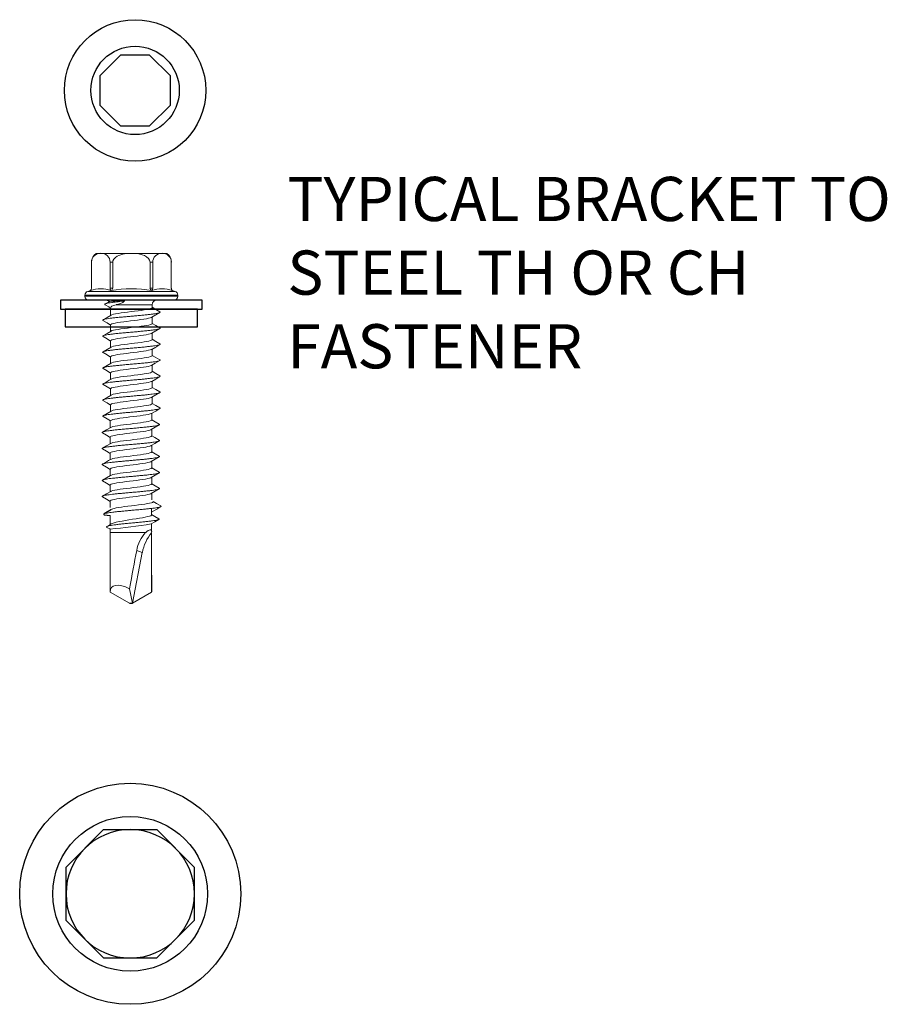
# Model space of a CAD drawing. Extents: x 96 to 1295, y -2301 to 4659.
# Drawn here: x 943 to 1041, y 4371 to 4483 of the extents above; entities that cross this region are included whole.
import ezdxf

# ---------------------------------------------------------------- set-up
doc = ezdxf.new("R2010")
doc.units = 0
doc.header["$LTSCALE"] = 0.5
doc.layers.get('0').update_dxf_attribs({"linetype": 'CONTINUOUS'})
doc.layers.add('LABEL_MAGENTA', color=6, linetype='CONTINUOUS')
doc.styles.add('ISOCP', font='isocp')

msp = doc.modelspace()

# ---------------------------------------------------------------- linework, layer by layer
at = {"color": 7, "linetype": 'Continuous', "lineweight": 15}
for p, q in [((951.47, 4456.1), (952.01, 4456.1)), ((952.01, 4456.1), (955.47, 4456.1)), ((955.47, 4456.1), (958.94, 4456.1)), ((958.94, 4456.1), (959.47, 4456.1)), ((950.96, 4455.1), (950.96, 4452.18)), ((950.96, 4452.18), (950.96, 4455.1)), ((950.96, 4455.1), (950.96, 4455.1)), ((953.06, 4455.1), (953.06, 4452.18)), ((953.06, 4455.1), (953.37, 4455.1)), ((953.37, 4452.18), (953.37, 4455.1)), ((957.58, 4455.1), (957.58, 4452.18)), ((957.58, 4455.1), (957.89, 4455.1)), ((957.89, 4452.18), (957.89, 4455.1)), ((959.99, 4452.18), (959.99, 4455.1)), ((959.99, 4455.1), (959.99, 4452.18)), ((959.99, 4455.1), (959.99, 4455.1)), ((950.22, 4451.37), (950.22, 4451.25)), ((950.22, 4451.37), (960.72, 4451.37)), ((950.22, 4451.25), (960.72, 4451.25)), ((950.86, 4451.9), (950.54, 4451.8)), ((950.54, 4451.8), (960.41, 4451.8)), ((950.96, 4452.18), (950.96, 4452.18)), ((953.06, 4452.18), (953.37, 4452.18)), ((957.58, 4452.18), (957.89, 4452.18)), ((959.99, 4452.18), (959.99, 4452.18)), ((960.41, 4451.8), (960.09, 4451.9)), ((960.72, 4451.25), (960.72, 4451.37)), ((950.67, 4450.8), (960.27, 4450.8)), ((953.74, 4450.3), (957.82, 4450.3)), ((957.82, 4449.96), (957.82, 4450.3)), ((953.12, 4449.97), (953.12, 4449.09)), ((953.12, 4448.03), (953.12, 4447.28)), ((957.82, 4448.15), (957.82, 4448.9)), ((957.82, 4446.34), (957.82, 4447.09)), ((953.12, 4446.21), (953.12, 4445.47)), ((957.82, 4444.53), (957.82, 4445.28)), ((953.12, 4444.41), (953.12, 4443.66)), ((957.82, 4442.72), (957.82, 4443.47)), ((953.12, 4442.59), (953.12, 4441.85)), ((957.82, 4440.91), (957.82, 4441.66)), ((953.12, 4440.79), (953.12, 4440.04)), ((953.12, 4438.97), (953.12, 4438.23)), ((957.82, 4439.11), (957.82, 4439.85)), ((957.77, 4437.26), (957.77, 4438.01)), ((953.07, 4437.13), (953.07, 4436.39)), ((957.77, 4435.45), (957.77, 4436.2)), ((953.07, 4435.32), (953.07, 4434.58)), ((953.07, 4433.51), (953.07, 4432.76)), ((957.77, 4433.64), (957.77, 4434.39)), ((957.77, 4431.83), (957.77, 4432.58)), ((953.07, 4431.7), (953.07, 4430.96)), ((957.77, 4430.02), (957.77, 4430.77)), ((953.07, 4429.89), (953.07, 4429.15)), ((957.77, 4428.21), (957.77, 4428.96)), ((953.07, 4428.08), (953.07, 4427.34)), ((957.76, 4426.57), (957.76, 4427.25)), ((953.06, 4426.46), (953.06, 4425.46)), ((957.76, 4424.64), (957.76, 4425.52)), ((953.06, 4424.91), (953.06, 4424.64)), ((953.07, 4424.54), (953.07, 4424.55)), ((953.08, 4424.52), (953.07, 4424.54)), ((953.08, 4424.52), (957.09, 4424.52)), ((957.09, 4424.52), (957.08, 4424.52)), ((957.76, 4424.52), (957.76, 4424.52)), ((957.76, 4424.5), (957.76, 4424.52)), ((956.71, 4422.27), (955.59, 4416.52)), ((956.08, 4422.5), (956.71, 4422.27)), ((953.08, 4419.69), (953.08, 4417.83)), ((957.77, 4417.83), (957.77, 4419.69)), ((955.26, 4416.52), (953.08, 4417.78)), ((955.27, 4418.17), (955.59, 4416.52)), ((957.76, 4417.78), (955.59, 4416.52))]:
    msp.add_line(p, q, dxfattribs=at)
for p, q in [((953.24, 4427.13), (952.41, 4426.65)), ((952.38, 4426.54), (953.06, 4426.46)), ((955.26, 4416.52), (955.59, 4416.52))]:
    msp.add_line(p, q)
at = {"linetype": 'Continuous'}
for p, q in [((958.34, 4376.39), (962.59, 4380.64)), ((952.33, 4376.39), (958.34, 4376.39))]:
    msp.add_line(p, q, dxfattribs=at)
for points in [[(954.23, 4478.54), (951.89, 4476.2)], [(957.54, 4478.54), (954.23, 4478.54)], [(959.89, 4476.2), (957.54, 4478.54)], [(951.89, 4476.2), (951.89, 4472.88)], [(959.89, 4472.88), (959.89, 4476.2)], [(951.89, 4472.88), (954.23, 4470.54)], [(957.54, 4470.54), (959.89, 4472.88)], [(954.23, 4470.54), (957.54, 4470.54)]]:
    msp.add_lwpolyline(points)
at = {"color": 7, "linetype": 'Continuous', "lineweight": 15, "flags": 128}
for points in [[(953.37, 4455.1), (953.39, 4455.26), (953.47, 4455.43), (953.66, 4455.65), (953.85, 4455.78), (954.06, 4455.88), (954.49, 4456.01), (954.93, 4456.08), (955.47, 4456.1)], [(955.47, 4456.1), (955.89, 4456.09), (956.3, 4456.04), (956.7, 4455.95), (956.96, 4455.85), (957.2, 4455.72), (957.41, 4455.52), (957.54, 4455.32), (957.58, 4455.12), (957.58, 4455.1)], [(953, 4450.66), (952.89, 4450.6), (952.5, 4450.38)], [(952.5, 4450.29), (952.91, 4450.05), (953.12, 4449.92)], [(953.74, 4450.3), (953.45, 4450.21), (953.28, 4450.13), (953.17, 4450.05), (953.13, 4449.98), (953.13, 4449.97)], [(953.18, 4449.12), (952.72, 4448.85), (952.26, 4448.59)], [(953.17, 4449.12), (953.17, 4449.12), (953.28, 4449.16), (953.46, 4449.21), (953.69, 4449.26), (953.98, 4449.31), (954.3, 4449.36), (954.67, 4449.41), (955.04, 4449.46), (955.45, 4449.51), (955.84, 4449.56), (956.23, 4449.61), (956.59, 4449.65), (956.93, 4449.7), (957.22, 4449.75), (957.46, 4449.8), (957.64, 4449.85), (957.77, 4449.9), (957.82, 4449.95), (957.82, 4449.96)], [(957.77, 4448.87), (958.23, 4449.14), (958.68, 4449.41)], [(958.68, 4449.49), (958.22, 4449.76), (957.82, 4450)], [(952.26, 4448.5), (952.72, 4448.23), (953.12, 4447.99)], [(957.77, 4448.87), (957.75, 4448.86), (957.61, 4448.81), (957.42, 4448.76), (957.17, 4448.71), (956.87, 4448.66), (956.53, 4448.61), (956.16, 4448.56), (955.77, 4448.51), (955.37, 4448.47), (954.97, 4448.41), (954.6, 4448.37), (954.24, 4448.32), (953.92, 4448.27), (953.64, 4448.22), (953.42, 4448.17), (953.26, 4448.12), (953.16, 4448.07), (953.13, 4448.03)], [(953.18, 4447.31), (953.28, 4447.36), (953.45, 4447.4), (953.69, 4447.45), (953.96, 4447.5), (954.29, 4447.55), (954.65, 4447.6), (955.04, 4447.65), (955.43, 4447.7), (955.83, 4447.75), (956.22, 4447.79), (956.59, 4447.85), (956.92, 4447.89), (957.21, 4447.94), (957.45, 4447.99), (957.64, 4448.04), (957.76, 4448.09), (957.82, 4448.14), (957.82, 4448.15)], [(958.69, 4447.68), (958.23, 4447.95), (957.82, 4448.18)], [(953.18, 4447.31), (952.72, 4447.04), (952.26, 4446.77)], [(952.27, 4446.69), (952.72, 4446.42), (953.12, 4446.18)], [(957.77, 4447.06), (957.75, 4447.05), (957.61, 4447), (957.41, 4446.95), (957.16, 4446.9), (956.86, 4446.85), (956.52, 4446.8), (956.15, 4446.75), (955.76, 4446.7), (955.36, 4446.65), (954.97, 4446.61), (954.58, 4446.56), (954.23, 4446.51), (953.91, 4446.46), (953.64, 4446.41), (953.41, 4446.36), (953.25, 4446.31), (953.16, 4446.26), (953.13, 4446.21)], [(957.77, 4447.06), (958.23, 4447.33), (958.69, 4447.6)], [(953.18, 4445.5), (953.27, 4445.54), (953.45, 4445.59), (953.67, 4445.64), (953.96, 4445.69), (954.28, 4445.74), (954.65, 4445.79), (955.02, 4445.84), (955.43, 4445.89), (955.82, 4445.94), (956.21, 4445.98), (956.57, 4446.03), (956.91, 4446.08), (957.2, 4446.13), (957.45, 4446.18), (957.64, 4446.23), (957.76, 4446.28), (957.82, 4446.33), (957.82, 4446.34)], [(957.77, 4445.24), (958.22, 4445.51), (958.68, 4445.79)], [(958.68, 4445.87), (958.22, 4446.14), (957.82, 4446.38)], [(953.18, 4445.5), (952.73, 4445.24), (952.27, 4444.97)], [(952.27, 4444.88), (952.73, 4444.61), (953.12, 4444.38)], [(957.77, 4445.25), (957.74, 4445.23), (957.61, 4445.18), (957.41, 4445.14), (957.15, 4445.09), (956.86, 4445.04), (956.51, 4444.99), (956.14, 4444.94), (955.75, 4444.89), (955.35, 4444.84), (954.95, 4444.79), (954.58, 4444.74), (954.22, 4444.69), (953.91, 4444.65), (953.63, 4444.6), (953.41, 4444.55), (953.25, 4444.5), (953.15, 4444.45), (953.13, 4444.41)], [(953.18, 4443.69), (953.27, 4443.73), (953.44, 4443.78), (953.67, 4443.83), (953.95, 4443.88), (954.28, 4443.93), (954.63, 4443.98), (955.02, 4444.03), (955.41, 4444.07), (955.81, 4444.12), (956.2, 4444.17), (956.57, 4444.22), (956.9, 4444.27), (957.2, 4444.32), (957.44, 4444.37), (957.63, 4444.42), (957.76, 4444.47), (957.82, 4444.52), (957.82, 4444.53)], [(958.68, 4444.06), (958.17, 4444.36), (957.82, 4444.56)], [(953.18, 4443.69), (952.73, 4443.43), (952.27, 4443.16)], [(957.77, 4443.44), (957.74, 4443.42), (957.6, 4443.37), (957.4, 4443.32), (957.15, 4443.28), (956.84, 4443.23), (956.5, 4443.18), (956.13, 4443.13), (955.74, 4443.08), (955.34, 4443.03), (954.95, 4442.98), (954.56, 4442.93), (954.21, 4442.88), (953.89, 4442.83), (953.63, 4442.79), (953.4, 4442.74), (953.25, 4442.69), (953.15, 4442.64), (953.13, 4442.59)], [(957.77, 4443.44), (958.17, 4443.67), (958.68, 4443.98)], [(952.27, 4443.07), (952.73, 4442.8), (953.12, 4442.56)], [(953.18, 4441.88), (953.27, 4441.92), (953.44, 4441.97), (953.66, 4442.02), (953.94, 4442.07), (954.26, 4442.12), (954.63, 4442.16), (955, 4442.21), (955.4, 4442.26), (955.8, 4442.31), (956.19, 4442.36), (956.56, 4442.41), (956.9, 4442.46), (957.19, 4442.51), (957.44, 4442.56), (957.63, 4442.6), (957.76, 4442.65), (957.82, 4442.7), (957.82, 4442.72)], [(958.68, 4442.25), (958.22, 4442.52), (957.82, 4442.76)], [(952.27, 4441.26), (952.73, 4440.99), (953.12, 4440.76)], [(957.76, 4441.63), (957.74, 4441.61), (957.6, 4441.56), (957.4, 4441.51), (957.14, 4441.47), (956.84, 4441.42), (956.49, 4441.37), (956.12, 4441.32), (955.73, 4441.27), (955.33, 4441.22), (954.93, 4441.17), (954.56, 4441.12), (954.2, 4441.07), (953.89, 4441.02), (953.62, 4440.98), (953.4, 4440.93), (953.24, 4440.88), (953.15, 4440.83), (953.13, 4440.79)], [(957.77, 4441.62), (958.22, 4441.89), (958.68, 4442.17)], [(953.18, 4440.07), (952.72, 4439.8), (952.26, 4439.53)], [(953.18, 4440.07), (953.27, 4440.11), (953.43, 4440.16), (953.66, 4440.21), (953.93, 4440.25), (954.26, 4440.31), (954.61, 4440.35), (955, 4440.4), (955.39, 4440.45), (955.79, 4440.5), (956.18, 4440.55), (956.55, 4440.6), (956.88, 4440.65), (957.19, 4440.7), (957.43, 4440.74), (957.62, 4440.8), (957.75, 4440.84), (957.82, 4440.89), (957.82, 4440.91)], [(957.77, 4439.82), (958.23, 4440.09), (958.69, 4440.36)], [(958.69, 4440.44), (958.23, 4440.71), (957.82, 4440.94)], [(952.26, 4439.45), (952.72, 4439.18), (953.12, 4438.94)], [(957.77, 4439.82), (957.73, 4439.8), (957.59, 4439.75), (957.39, 4439.7), (957.14, 4439.65), (956.83, 4439.6), (956.49, 4439.56), (956.11, 4439.51), (955.72, 4439.46), (955.32, 4439.41), (954.93, 4439.36), (954.54, 4439.31), (954.2, 4439.26), (953.88, 4439.21), (953.61, 4439.16), (953.39, 4439.11), (953.24, 4439.07), (953.15, 4439.02), (953.13, 4438.97)], [(953.18, 4438.26), (953.26, 4438.3), (953.43, 4438.35), (953.65, 4438.4), (953.93, 4438.44), (954.25, 4438.49), (954.61, 4438.54), (954.98, 4438.59), (955.38, 4438.64), (955.78, 4438.69), (956.17, 4438.74), (956.54, 4438.79), (956.88, 4438.84), (957.17, 4438.89), (957.43, 4438.93), (957.62, 4438.98), (957.75, 4439.03), (957.82, 4439.08), (957.82, 4439.11)], [(958.68, 4438.63), (958.23, 4438.9), (957.82, 4439.13)], [(953.18, 4438.26), (952.73, 4437.99), (952.27, 4437.73)], [(957.76, 4438.01), (957.73, 4437.99), (957.59, 4437.94), (957.39, 4437.89), (957.12, 4437.84), (956.82, 4437.79), (956.47, 4437.74), (956.1, 4437.69), (955.7, 4437.65), (955.31, 4437.6), (954.91, 4437.55), (954.54, 4437.5), (954.18, 4437.45), (953.87, 4437.4), (953.6, 4437.35), (953.39, 4437.3), (953.24, 4437.25), (953.15, 4437.2), (953.13, 4437.16)], [(957.76, 4438), (958.22, 4438.27), (958.68, 4438.55)], [(952.27, 4437.64), (952.73, 4437.37), (953.12, 4437.14)], [(953.12, 4436.42), (953.22, 4436.46), (953.39, 4436.51), (953.62, 4436.56), (953.91, 4436.61), (954.23, 4436.65), (954.59, 4436.7), (954.97, 4436.75), (955.37, 4436.8), (955.76, 4436.85), (956.16, 4436.9), (956.52, 4436.95), (956.86, 4437), (957.15, 4437.05), (957.4, 4437.1), (957.58, 4437.14), (957.71, 4437.19), (957.77, 4437.24), (957.76, 4437.26)], [(957.71, 4436.16), (958.17, 4436.43), (958.63, 4436.7)], [(958.63, 4436.79), (958.17, 4437.06), (957.77, 4437.29)], [(953.13, 4436.42), (952.67, 4436.15), (952.21, 4435.88)], [(952.21, 4435.8), (952.67, 4435.53), (953.07, 4435.29)], [(957.71, 4436.16), (957.69, 4436.15), (957.55, 4436.1), (957.36, 4436.05), (957.1, 4436), (956.8, 4435.95), (956.45, 4435.9), (956.09, 4435.86), (955.69, 4435.81), (955.3, 4435.76), (954.9, 4435.71), (954.52, 4435.66), (954.16, 4435.61), (953.85, 4435.56), (953.57, 4435.51), (953.36, 4435.46), (953.19, 4435.41), (953.1, 4435.37), (953.07, 4435.32)], [(953.13, 4434.61), (952.67, 4434.34), (952.21, 4434.07)], [(953.13, 4434.61), (953.22, 4434.65), (953.38, 4434.7), (953.62, 4434.75), (953.89, 4434.79), (954.22, 4434.84), (954.58, 4434.89), (954.96, 4434.94), (955.36, 4434.99), (955.76, 4435.04), (956.14, 4435.09), (956.51, 4435.14), (956.85, 4435.19), (957.15, 4435.23), (957.39, 4435.28), (957.58, 4435.33), (957.7, 4435.38), (957.76, 4435.43), (957.76, 4435.45)], [(957.71, 4434.35), (958.11, 4434.59), (958.63, 4434.89)], [(958.63, 4434.98), (958.11, 4435.28), (957.77, 4435.48)], [(952.21, 4433.99), (952.67, 4433.72), (953.07, 4433.48)], [(957.71, 4434.36), (957.68, 4434.34), (957.55, 4434.29), (957.35, 4434.24), (957.1, 4434.19), (956.79, 4434.14), (956.45, 4434.1), (956.07, 4434.05), (955.69, 4434), (955.28, 4433.95), (954.89, 4433.9), (954.51, 4433.85), (954.16, 4433.8), (953.84, 4433.75), (953.57, 4433.7), (953.35, 4433.65), (953.19, 4433.61), (953.1, 4433.56), (953.07, 4433.51)], [(953.12, 4432.79), (953.21, 4432.84), (953.38, 4432.89), (953.61, 4432.94), (953.89, 4432.98), (954.21, 4433.03), (954.57, 4433.08), (954.95, 4433.13), (955.35, 4433.18), (955.74, 4433.23), (956.14, 4433.28), (956.5, 4433.33), (956.84, 4433.38), (957.13, 4433.42), (957.38, 4433.47), (957.57, 4433.52), (957.7, 4433.57), (957.76, 4433.62), (957.76, 4433.64)], [(958.63, 4433.17), (958.17, 4433.44), (957.77, 4433.67)], [(957.71, 4432.54), (957.68, 4432.53), (957.54, 4432.48), (957.34, 4432.43), (957.08, 4432.38), (956.78, 4432.33), (956.44, 4432.28), (956.07, 4432.23), (955.67, 4432.19), (955.28, 4432.14), (954.88, 4432.09), (954.5, 4432.04), (954.15, 4431.99), (953.83, 4431.94), (953.56, 4431.89), (953.35, 4431.84), (953.19, 4431.79), (953.1, 4431.74), (953.07, 4431.7)], [(957.71, 4432.54), (958.17, 4432.81), (958.63, 4433.08)], [(952.21, 4432.18), (952.67, 4431.91), (953.07, 4431.67)], [(953.12, 4430.98), (953.21, 4431.03), (953.37, 4431.07), (953.6, 4431.12), (953.88, 4431.17), (954.2, 4431.22), (954.56, 4431.27), (954.94, 4431.32), (955.33, 4431.37), (955.74, 4431.42), (956.12, 4431.47), (956.5, 4431.52), (956.83, 4431.56), (957.13, 4431.61), (957.38, 4431.66), (957.57, 4431.71), (957.7, 4431.76), (957.76, 4431.81), (957.76, 4431.83)], [(957.72, 4430.74), (958.17, 4431.01), (958.63, 4431.28)], [(958.63, 4431.36), (958.17, 4431.62), (957.77, 4431.86)], [(953.12, 4430.99), (952.67, 4430.72), (952.21, 4430.45)], [(952.21, 4430.37), (952.66, 4430.1), (953.07, 4429.86)], [(957.72, 4430.74), (957.68, 4430.72), (957.54, 4430.67), (957.33, 4430.62), (957.08, 4430.57), (956.77, 4430.52), (956.43, 4430.47), (956.05, 4430.42), (955.67, 4430.37), (955.26, 4430.32), (954.87, 4430.28), (954.49, 4430.23), (954.14, 4430.18), (953.82, 4430.13), (953.56, 4430.08), (953.34, 4430.03), (953.19, 4429.98), (953.09, 4429.93), (953.07, 4429.89)], [(953.13, 4429.18), (953.2, 4429.21), (953.37, 4429.26), (953.59, 4429.31), (953.87, 4429.36), (954.19, 4429.41), (954.55, 4429.46), (954.93, 4429.51), (955.33, 4429.56), (955.72, 4429.61), (956.12, 4429.65), (956.48, 4429.7), (956.83, 4429.75), (957.12, 4429.8), (957.37, 4429.85), (957.56, 4429.9), (957.7, 4429.95), (957.76, 4430), (957.76, 4430.02)], [(958.63, 4429.55), (958.17, 4429.82), (957.77, 4430.05)], [(953.13, 4429.18), (952.67, 4428.91), (952.21, 4428.64)], [(957.71, 4428.92), (957.68, 4428.91), (957.53, 4428.85), (957.33, 4428.81), (957.07, 4428.76), (956.77, 4428.71), (956.42, 4428.66), (956.05, 4428.61), (955.65, 4428.56), (955.26, 4428.51), (954.86, 4428.46), (954.48, 4428.42), (954.13, 4428.37), (953.82, 4428.32), (953.55, 4428.27), (953.34, 4428.22), (953.18, 4428.17), (953.09, 4428.12), (953.08, 4428.08)], [(957.71, 4428.92), (958.17, 4429.19), (958.63, 4429.46)], [(952.21, 4428.56), (952.67, 4428.29), (953.07, 4428.05)], [(953.29, 4427.16), (953.37, 4427.2), (953.53, 4427.25), (953.76, 4427.3), (954.03, 4427.35), (954.35, 4427.4), (954.7, 4427.45), (955.09, 4427.49), (955.48, 4427.54), (955.88, 4427.59), (956.27, 4427.64), (956.64, 4427.69), (956.98, 4427.74), (957.28, 4427.79), (957.53, 4427.84), (957.73, 4427.89), (957.86, 4427.93), (957.93, 4427.98), (957.93, 4428.01)], [(958.79, 4427.54), (958.33, 4427.81), (957.94, 4428.04)], [(957.76, 4426.84), (958.34, 4427.18), (958.79, 4427.45)], [(953.18, 4425.49), (953.3, 4425.55), (953.51, 4425.62), (953.77, 4425.69), (954.08, 4425.76), (954.42, 4425.82), (954.81, 4425.89), (955.2, 4425.96), (955.61, 4426.02), (956, 4426.08), (956.38, 4426.14), (956.72, 4426.2), (957.04, 4426.26), (957.3, 4426.32), (957.51, 4426.38), (957.66, 4426.43), (957.74, 4426.49), (957.76, 4426.53)], [(957.72, 4425.49), (958.13, 4425.74), (958.58, 4426)], [(958.58, 4426.09), (958.13, 4426.35), (957.76, 4426.57)], [(953.18, 4425.49), (953.05, 4425.41), (952.7, 4425.21)], [(952.7, 4425.11), (953.02, 4424.93), (953.06, 4424.9)], [(953.07, 4424.55), (953.06, 4424.63), (953.06, 4424.64)], [(957.76, 4424.52), (957.77, 4424.61), (957.76, 4424.7), (957.73, 4424.77), (957.67, 4424.81), (957.59, 4424.82), (957.49, 4424.8), (957.37, 4424.74), (957.23, 4424.65), (957.09, 4424.52)]]:
    msp.add_lwpolyline(points, dxfattribs=at)
for points in [[(947.47, 4449.8), (963.47, 4449.8), (963.47, 4450.8), (947.47, 4450.8)], [(947.97, 4447.8), (962.97, 4447.8), (962.97, 4449.8), (947.97, 4449.8)]]:
    msp.add_lwpolyline(points, close=True)
at = {"linetype": 'Continuous'}
for points in [[(948.08, 4386.66), (952.33, 4390.91)], [(952.33, 4390.91), (958.34, 4390.91)], [(958.34, 4390.91), (962.59, 4386.66)], [(948.08, 4380.64), (948.08, 4386.66)], [(962.59, 4386.66), (962.59, 4380.64)], [(952.33, 4376.39), (948.08, 4380.64)]]:
    msp.add_lwpolyline(points, dxfattribs=at)
for radius in [8, 5]:
    msp.add_circle((955.89, 4474.54), radius)
for radius in [12.5, 8.75]:
    msp.add_circle((955.34, 4383.65), radius, dxfattribs=at)
at = {"linetype": 'Continuous', "extrusion": (0, 0, -1)}
msp.add_circle((-955.34, 4383.65), 7.26, dxfattribs=at)
at = {"color": 7, "linetype": 'Continuous', "lineweight": 15}
for centre, radius, start, end in [((951.94, 4455.12), 0.982, 85.9428, 181.2008), ((952.18, 4455.1), 1.22, 125.1592, 180), ((952.08, 4455.13), 0.982, 358.7799, 94.0765), ((958.87, 4455.12), 0.982, 85.9428, 181.2008), ((959.01, 4455.13), 0.982, 358.7799, 94.0765), ((958.77, 4455.1), 1.22, 0, 54.8408), ((950.67, 4451.37), 0.45, 107.5812, 180), ((950.67, 4451.25), 0.45, 180, 270), ((950.54, 4452.18), 0.423, 319.0539, 359.5919), ((952.01, 4448.53), 3.57, 71.1028, 108.8972), ((953.49, 4452.18), 0.43, 180.7184, 220.6357), ((953.02, 4452.23), 0.362, 294.5639, 351.3435), ((955.47, 4438.07), 14.02, 80.5212, 99.4788), ((957.94, 4452.24), 0.367, 189.1418, 244.9509), ((957.46, 4452.18), 0.423, 319.0539, 359.5919), ((958.94, 4448.53), 3.57, 71.1028, 108.8972), ((960.42, 4452.18), 0.426, 180, 220.0714), ((960.42, 4452.18), 0.43, 180.7184, 220.6357), ((960.27, 4451.25), 0.45, 270, 0), ((960.27, 4451.37), 0.45, 0, 72.4188), ((952.62, 4450.3), 0.5, 43.6735, 90), ((954.21, 4440.37), 10.36, 87.1927, 96.7239), ((953.5, 4452.22), 1.93, 276.9814, 308.9224), ((958.32, 4450.3), 0.5, 90, 180), ((945.37, 4454.18), 14.57, 298.2689, 302.4354), ((945.31, 4445.09), 14.57, 298.2689, 302.4354), ((947.51, 4487.62), 62.95, 275.0692, 279.3331), ((959.9, 4421.86), 3.88, 136.6739, 170.498), ((961.61, 4421.32), 4.99, 140.4588, 168.9874)]:
    msp.add_arc(centre, radius, start, end, dxfattribs=at)
for centre, major_axis, ratio, start_param, end_param in [((955.42, 4419.69), (0, 53.71), 0.043661, 1.481121, 1.570796), ((955.42, 4419.69), (0, 53.71), 0.043661, 4.676736, 4.802064), ((955.42, 4415.4), (2.26, 13.36), 0.04618, 1.018537, 1.370088), ((955.42, 4416.52), (2.2, -1.78), 0.459528, 1.991774, 3.532644), ((955.42, 4416.52), (2.2, 1.78), 0.459528, 5.892133, 5.927786)]:
    msp.add_ellipse(centre, major_axis=major_axis, ratio=ratio, start_param=start_param, end_param=end_param, dxfattribs=at)
for points, knots in [([(954.72, 4450.72), (954.59, 4450.71), (954.34, 4450.68), (953.97, 4450.63), (953.59, 4450.59), (953.23, 4450.54), (952.91, 4450.49), (952.66, 4450.44), (952.51, 4450.39), (952.44, 4450.34), (952.48, 4450.31), (952.5, 4450.29)], [0, 0, 0, 0, 0.090128, 0.181019, 0.273073, 0.391086, 0.510584, 0.631845, 0.754299, 0.877656, 1, 1, 1, 1]), ([(958.68, 4449.49), (958.7, 4449.48), (958.74, 4449.45), (958.68, 4449.4), (958.54, 4449.35), (958.3, 4449.3), (957.99, 4449.25), (957.6, 4449.2), (957.15, 4449.15), (956.64, 4449.1), (956.11, 4449.05), (955.56, 4449), (955, 4448.95), (954.46, 4448.9), (953.95, 4448.86), (953.48, 4448.81), (953.07, 4448.76), (952.73, 4448.71), (952.47, 4448.66), (952.3, 4448.61), (952.23, 4448.56), (952.22, 4448.53), (952.26, 4448.51), (952.27, 4448.5)], [0, 0, 0, 0, 0.046756, 0.096507, 0.146259, 0.196004, 0.245753, 0.295495, 0.345246, 0.394991, 0.444741, 0.494491, 0.544233, 0.593982, 0.643724, 0.693479, 0.743228, 0.79297, 0.842715, 0.892459, 0.942218, 0.991963, 1, 1, 1, 1]), ([(958.68, 4447.68), (958.69, 4447.68), (958.73, 4447.66), (958.73, 4447.62), (958.65, 4447.57), (958.46, 4447.52), (958.17, 4447.47), (957.79, 4447.41), (957.34, 4447.36), (956.82, 4447.31), (956.26, 4447.26), (955.68, 4447.2), (955.08, 4447.15), (954.5, 4447.1), (953.95, 4447.05), (953.45, 4446.99), (953.02, 4446.94), (952.67, 4446.89), (952.42, 4446.84), (952.26, 4446.78), (952.21, 4446.73), (952.26, 4446.7), (952.28, 4446.69)], [0, 0, 0, 0, 0.006579, 0.056371, 0.109456, 0.162533, 0.215609, 0.268701, 0.321799, 0.374875, 0.427953, 0.481034, 0.534135, 0.587218, 0.640297, 0.693373, 0.746467, 0.799561, 0.852639, 0.905718, 0.9588, 1, 1, 1, 1]), ([(958.67, 4445.87), (958.69, 4445.86), (958.74, 4445.83), (958.7, 4445.79), (958.56, 4445.73), (958.31, 4445.68), (957.98, 4445.63), (957.55, 4445.58), (957.06, 4445.52), (956.52, 4445.47), (955.94, 4445.42), (955.35, 4445.37), (954.76, 4445.31), (954.19, 4445.26), (953.67, 4445.21), (953.21, 4445.16), (952.82, 4445.1), (952.52, 4445.05), (952.32, 4445), (952.23, 4444.94), (952.21, 4444.91), (952.27, 4444.88), (952.28, 4444.88)], [0, 0, 0, 0, 0.034761, 0.087691, 0.140629, 0.19356, 0.246504, 0.299434, 0.352368, 0.405299, 0.45824, 0.511181, 0.564109, 0.617041, 0.669974, 0.722922, 0.775853, 0.828783, 0.881711, 0.934656, 0.987598, 1, 1, 1, 1]), ([(958.67, 4444.06), (958.68, 4444.06), (958.73, 4444.04), (958.72, 4444), (958.64, 4443.95), (958.44, 4443.89), (958.14, 4443.84), (957.75, 4443.79), (957.29, 4443.74), (956.77, 4443.68), (956.2, 4443.63), (955.62, 4443.58), (955.02, 4443.53), (954.44, 4443.47), (953.9, 4443.42), (953.41, 4443.37), (952.98, 4443.32), (952.64, 4443.26), (952.4, 4443.21), (952.25, 4443.16), (952.21, 4443.11), (952.26, 4443.08), (952.28, 4443.07)], [0, 0, 0, 0, 0.011851, 0.064767, 0.117672, 0.170564, 0.223457, 0.276361, 0.329276, 0.38217, 0.435065, 0.487959, 0.540874, 0.593776, 0.646671, 0.699566, 0.75247, 0.805381, 0.858276, 0.911175, 0.96407, 1, 1, 1, 1]), ([(958.68, 4442.25), (958.68, 4442.25), (958.73, 4442.23), (958.73, 4442.2), (958.67, 4442.15), (958.53, 4442.11), (958.33, 4442.06), (958.06, 4442.02), (957.73, 4441.98), (957.34, 4441.93), (956.92, 4441.89), (956.46, 4441.84), (955.98, 4441.8), (955.49, 4441.76), (954.99, 4441.71), (954.51, 4441.67), (954.05, 4441.62), (953.62, 4441.58), (953.24, 4441.54), (952.91, 4441.5), (952.63, 4441.45), (952.42, 4441.41), (952.29, 4441.36), (952.23, 4441.32), (952.22, 4441.29), (952.26, 4441.27), (952.28, 4441.26)], [0, 0, 0, 0, 0.013353, 0.057499, 0.101639, 0.145784, 0.189924, 0.234076, 0.278229, 0.322368, 0.36651, 0.41065, 0.454798, 0.498955, 0.543098, 0.587237, 0.631378, 0.67552, 0.719677, 0.763828, 0.807965, 0.852105, 0.896244, 0.940398, 0.984555, 1, 1, 1, 1]), ([(958.68, 4440.44), (958.7, 4440.43), (958.74, 4440.4), (958.7, 4440.36), (958.59, 4440.31), (958.41, 4440.27), (958.16, 4440.22), (957.85, 4440.18), (957.48, 4440.14), (957.07, 4440.09), (956.62, 4440.05), (956.14, 4440.01), (955.65, 4439.96), (955.16, 4439.92), (954.67, 4439.87), (954.2, 4439.83), (953.76, 4439.79), (953.36, 4439.74), (953.01, 4439.7), (952.72, 4439.66), (952.49, 4439.61), (952.32, 4439.57), (952.23, 4439.52), (952.22, 4439.48), (952.26, 4439.46), (952.27, 4439.45)], [0, 0, 0, 0, 0.040652, 0.08502, 0.129376, 0.173726, 0.218077, 0.262427, 0.306792, 0.351153, 0.395503, 0.439856, 0.484206, 0.528564, 0.572929, 0.617281, 0.661635, 0.705987, 0.75034, 0.794703, 0.839058, 0.883412, 0.930719, 0.97802, 1, 1, 1, 1]), ([(958.68, 4438.63), (958.7, 4438.62), (958.74, 4438.59), (958.69, 4438.54), (958.56, 4438.49), (958.35, 4438.45), (958.06, 4438.4), (957.71, 4438.35), (957.3, 4438.31), (956.84, 4438.26), (956.34, 4438.21), (955.82, 4438.17), (955.29, 4438.12), (954.77, 4438.07), (954.27, 4438.03), (953.79, 4437.98), (953.37, 4437.93), (952.99, 4437.89), (952.68, 4437.84), (952.45, 4437.79), (952.29, 4437.75), (952.23, 4437.7), (952.22, 4437.67), (952.27, 4437.65), (952.28, 4437.64)], [0, 0, 0, 0, 0.044889, 0.091974, 0.139059, 0.186143, 0.233236, 0.280339, 0.327424, 0.374508, 0.421591, 0.468684, 0.515788, 0.562874, 0.609957, 0.657039, 0.704132, 0.751236, 0.798323, 0.845406, 0.892487, 0.93958, 0.986685, 1, 1, 1, 1]), ([(958.62, 4436.79), (958.64, 4436.78), (958.69, 4436.75), (958.64, 4436.7), (958.5, 4436.65), (958.26, 4436.6), (957.92, 4436.54), (957.5, 4436.49), (957.01, 4436.44), (956.46, 4436.39), (955.89, 4436.33), (955.29, 4436.28), (954.7, 4436.23), (954.14, 4436.18), (953.62, 4436.12), (953.15, 4436.07), (952.76, 4436.02), (952.47, 4435.97), (952.26, 4435.91), (952.17, 4435.86), (952.16, 4435.82), (952.21, 4435.8), (952.22, 4435.8)], [0, 0, 0, 0, 0.034761, 0.087691, 0.140629, 0.19356, 0.246504, 0.299434, 0.352368, 0.405299, 0.45824, 0.511181, 0.564109, 0.617041, 0.669974, 0.722922, 0.775853, 0.828783, 0.881711, 0.934656, 0.987598, 1, 1, 1, 1]), ([(958.62, 4434.98), (958.63, 4434.98), (958.68, 4434.95), (958.67, 4434.92), (958.58, 4434.86), (958.38, 4434.81), (958.08, 4434.76), (957.7, 4434.7), (957.24, 4434.65), (956.71, 4434.6), (956.15, 4434.55), (955.56, 4434.49), (954.97, 4434.44), (954.39, 4434.39), (953.84, 4434.34), (953.35, 4434.28), (952.93, 4434.23), (952.59, 4434.18), (952.34, 4434.13), (952.2, 4434.07), (952.15, 4434.03), (952.2, 4434), (952.22, 4433.99)], [0, 0, 0, 0, 0.011851, 0.064767, 0.117672, 0.170564, 0.223457, 0.276361, 0.329276, 0.38217, 0.435065, 0.487959, 0.540874, 0.593776, 0.646671, 0.699566, 0.75247, 0.805381, 0.858276, 0.911175, 0.96407, 1, 1, 1, 1]), ([(958.62, 4433.17), (958.63, 4433.16), (958.67, 4433.15), (958.67, 4433.11), (958.61, 4433.07), (958.48, 4433.02), (958.27, 4432.98), (958, 4432.94), (957.67, 4432.89), (957.29, 4432.85), (956.86, 4432.8), (956.41, 4432.76), (955.92, 4432.72), (955.43, 4432.67), (954.94, 4432.63), (954.46, 4432.59), (954, 4432.54), (953.57, 4432.5), (953.18, 4432.46), (952.85, 4432.41), (952.58, 4432.37), (952.37, 4432.32), (952.23, 4432.28), (952.17, 4432.24), (952.17, 4432.2), (952.21, 4432.18), (952.22, 4432.18)], [0, 0, 0, 0, 0.013353, 0.057499, 0.101639, 0.145784, 0.189924, 0.234076, 0.278229, 0.322368, 0.36651, 0.41065, 0.454798, 0.498955, 0.543098, 0.587237, 0.631378, 0.67552, 0.719677, 0.763828, 0.807965, 0.852105, 0.896244, 0.940398, 0.984555, 1, 1, 1, 1]), ([(958.63, 4431.36), (958.65, 4431.34), (958.68, 4431.31), (958.64, 4431.27), (958.53, 4431.23), (958.35, 4431.19), (958.1, 4431.14), (957.79, 4431.1), (957.43, 4431.05), (957.01, 4431.01), (956.56, 4430.97), (956.09, 4430.92), (955.6, 4430.88), (955.11, 4430.83), (954.62, 4430.79), (954.15, 4430.75), (953.71, 4430.7), (953.31, 4430.66), (952.96, 4430.62), (952.66, 4430.57), (952.43, 4430.53), (952.27, 4430.48), (952.18, 4430.44), (952.16, 4430.4), (952.2, 4430.38), (952.22, 4430.37)], [0, 0, 0, 0, 0.040652, 0.08502, 0.129376, 0.173726, 0.218077, 0.262427, 0.306792, 0.351153, 0.395503, 0.439856, 0.484206, 0.528564, 0.572929, 0.617281, 0.661635, 0.705987, 0.75034, 0.794703, 0.839058, 0.883412, 0.930719, 0.97802, 1, 1, 1, 1]), ([(958.63, 4429.55), (958.65, 4429.53), (958.68, 4429.5), (958.63, 4429.46), (958.5, 4429.41), (958.29, 4429.36), (958.01, 4429.32), (957.65, 4429.27), (957.24, 4429.22), (956.78, 4429.18), (956.29, 4429.13), (955.77, 4429.08), (955.24, 4429.04), (954.72, 4428.99), (954.21, 4428.94), (953.74, 4428.9), (953.31, 4428.85), (952.94, 4428.8), (952.63, 4428.76), (952.39, 4428.71), (952.24, 4428.66), (952.17, 4428.62), (952.17, 4428.58), (952.21, 4428.56), (952.22, 4428.56)], [0, 0, 0, 0, 0.044889, 0.091974, 0.139059, 0.186143, 0.233236, 0.280339, 0.327424, 0.374508, 0.421591, 0.468684, 0.515788, 0.562874, 0.609957, 0.657039, 0.704132, 0.751236, 0.798323, 0.845406, 0.892487, 0.93958, 0.986685, 1, 1, 1, 1]), ([(958.78, 4427.54), (958.79, 4427.53), (958.84, 4427.51), (958.84, 4427.48), (958.78, 4427.43), (958.63, 4427.39), (958.4, 4427.34), (958.09, 4427.29), (957.72, 4427.25), (957.3, 4427.2), (956.83, 4427.15), (956.33, 4427.11), (955.8, 4427.06), (955.28, 4427.01), (954.76, 4426.97), (954.26, 4426.92), (953.8, 4426.87), (953.38, 4426.83), (953.02, 4426.78), (952.73, 4426.73), (952.51, 4426.69), (952.38, 4426.64), (952.33, 4426.59), (952.34, 4426.56), (952.38, 4426.54), (952.38, 4426.54)], [0, 0, 0, 0, 0.0112, 0.05815, 0.105111, 0.152061, 0.199009, 0.245956, 0.292904, 0.339864, 0.386813, 0.433763, 0.480713, 0.52766, 0.574618, 0.621566, 0.668519, 0.71547, 0.762417, 0.809371, 0.856319, 0.903273, 0.950227, 0.997173, 1, 1, 1, 1]), ([(958.58, 4426.09), (958.6, 4426.07), (958.64, 4426.04), (958.57, 4425.99), (958.42, 4425.94), (958.18, 4425.89), (957.86, 4425.84), (957.46, 4425.79), (957.01, 4425.74), (956.51, 4425.69), (955.98, 4425.64), (955.45, 4425.59), (954.91, 4425.54), (954.4, 4425.49), (953.94, 4425.44), (953.52, 4425.38), (953.18, 4425.34), (952.91, 4425.28), (952.74, 4425.23), (952.66, 4425.18), (952.66, 4425.14), (952.7, 4425.12), (952.71, 4425.11)], [0, 0, 0, 0, 0.052492, 0.106053, 0.159508, 0.212845, 0.266055, 0.319094, 0.371931, 0.424597, 0.47707, 0.529325, 0.58129, 0.632978, 0.684407, 0.735539, 0.786304, 0.836641, 0.886601, 0.936162, 0.985239, 1, 1, 1, 1])]:
    msp.add_open_spline(points, degree=3, knots=knots, dxfattribs=at)

# ---------------------------------------------------------------- texts
at = {"layer": 'LABEL_MAGENTA', "insert": (973.12, 4464.76), "char_height": 5, "width": 75, "attachment_point": 1, "style": 'ISOCP'}
msp.add_mtext('{TYPICAL BRACKET TO STEEL TH OR CH FASTENER}', dxfattribs=at)

doc.saveas('drawing.dxf')
